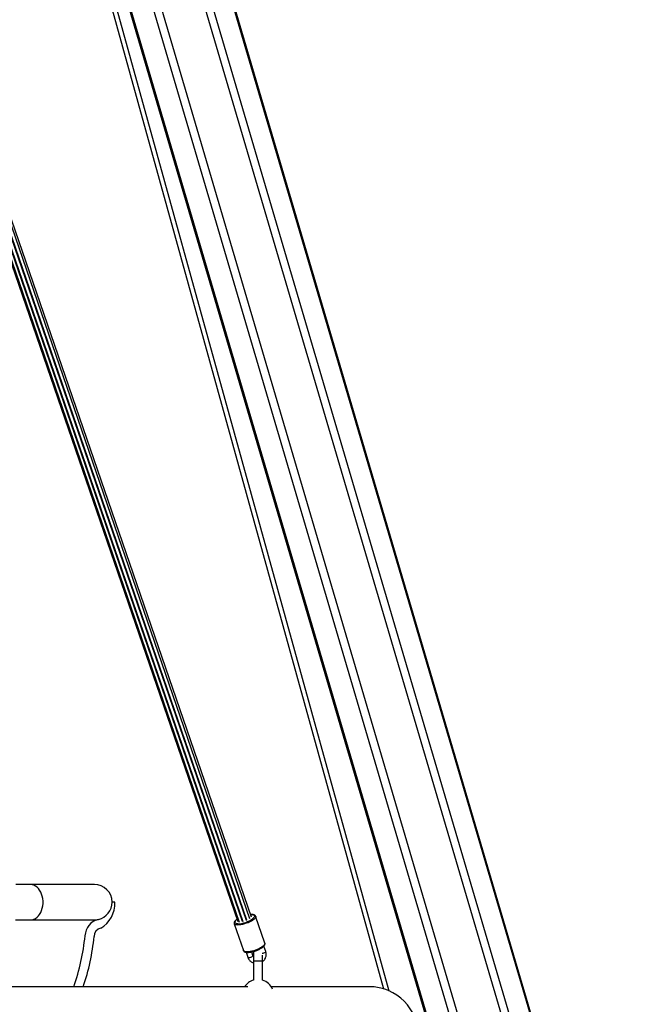
# Model space of a CAD drawing. Units: millimetres. Extents: x -13492 to 14, y -4548 to 14.
# Drawn here: x 13 to 14, y 10 to 11 of the extents above; entities that cross this region are included whole.
import ezdxf

# ---------------------------------------------------------------- set-up
doc = ezdxf.new("R2010")
doc.units = ezdxf.units.MM

# ---------------------------------------------------------------- blocks, each defined once
blk = doc.blocks.new('K294-B')
at = {"color": 7, "linetype": 'Continuous', "lineweight": 25}
for p, q in [((23.1739, 10.931), (23.7432, 8.9983)), ((23.7445, 8.9982), (23.1749, 10.9322)), ((23.1498, 10.9045), (23.7128, 8.9933)), ((23.1567, 10.9113), (23.7211, 8.9953)), ((23.1107, 10.874), (23.6685, 8.9803)), ((23.1029, 10.8693), (23.6601, 8.9774)), ((23.0683, 10.8526), (23.4656, 9.4199)), ((23.073, 10.8545), (23.4714, 9.4178)), ((23.0798, 10.8574), (23.6367, 8.9666)), ((23.0811, 10.858), (23.638, 8.9675)), ((23.3182, 9.4972), (22.9833, 10.4696)), ((23.3199, 9.4991), (22.985, 10.4712)), ((22.9782, 10.4584), (23.3104, 9.4941)), ((23.3142, 9.4954), (22.9809, 10.4628)), ((23.3148, 9.4957), (22.9815, 10.4632)), ((22.977, 10.4495), (23.3064, 9.4934)), ((23.3098, 9.4942), (22.9787, 10.4553)), ((22.977, 10.4456), (23.3047, 9.4943)), ((23.076, 9.535), (23.0598, 9.535)), ((23.1465, 9.535), (23.076, 9.535)), ((23.1689, 9.5155), (23.166, 9.5155)), ((23.0596, 9.496), (23.076, 9.496)), ((23.076, 9.496), (23.1465, 9.496)), ((23.3008, 9.4917), (23.311, 9.4621)), ((23.3104, 9.4942), (23.3098, 9.4942)), ((23.3244, 9.4999), (23.3243, 9.5001)), ((23.3346, 9.4703), (23.3244, 9.4999)), ((23.311, 9.4621), (23.3113, 9.4615)), ((23.3138, 9.4603), (23.3157, 9.4548)), ((23.3215, 9.4568), (23.3202, 9.4607)), ((23.322, 9.4603), (23.322, 9.4503)), ((23.3356, 9.4611), (23.3336, 9.4671)), ((23.3216, 9.4567), (23.3215, 9.4568)), ((23.322, 9.4503), (23.322, 9.4296)), ((23.332, 9.4503), (23.322, 9.4503)), ((23.332, 9.4503), (23.332, 9.4572)), ((23.332, 9.4296), (23.332, 9.4503)), ((23.3157, 9.4223), (22.6383, 9.4223)), ((23.4495, 9.4223), (23.3417, 9.4223))]:
    blk.add_line(p, q, dxfattribs=at)
at = {"color": 7, "linetype": 'Continuous', "lineweight": 25, "flags": 128}
for points in [[(23.076, 9.496), (23.0778, 9.4961), (23.0797, 9.4967), (23.0815, 9.4976), (23.0832, 9.4988), (23.0847, 9.5003), (23.0861, 9.5021), (23.0873, 9.5042), (23.0883, 9.5065), (23.089, 9.5089), (23.0895, 9.5115), (23.0898, 9.5141), (23.0898, 9.5168), (23.0895, 9.5194), (23.089, 9.522), (23.0883, 9.5244), (23.0873, 9.5267), (23.0861, 9.5288), (23.0847, 9.5306), (23.0832, 9.5321), (23.0815, 9.5333), (23.0797, 9.5342), (23.0778, 9.5348), (23.076, 9.535)], [(23.1465, 9.496), (23.1492, 9.4961), (23.1511, 9.4965)], [(23.3244, 9.4999), (23.3245, 9.4998), (23.3245, 9.4991), (23.3241, 9.4983), (23.3234, 9.4974), (23.3225, 9.4965), (23.3212, 9.4956), (23.3197, 9.4946), (23.318, 9.4937), (23.3161, 9.4929), (23.3141, 9.4922), (23.3121, 9.4915), (23.3101, 9.491), (23.3082, 9.4906), (23.3064, 9.4904), (23.3048, 9.4903), (23.3034, 9.4904), (23.3022, 9.4906), (23.3014, 9.491), (23.3009, 9.4915), (23.3008, 9.4917)], [(23.3048, 9.4916), (23.3041, 9.4917), (23.3029, 9.4919), (23.3021, 9.4922), (23.3015, 9.4927), (23.3014, 9.4934)], [(23.3148, 9.4957), (23.3147, 9.4957), (23.3142, 9.4954)], [(23.319, 9.5018), (23.3199, 9.5018), (23.3212, 9.5017), (23.3222, 9.5014), (23.3228, 9.501), (23.3232, 9.5004), (23.3232, 9.4997), (23.3228, 9.4989), (23.3222, 9.4981), (23.3214, 9.4974)], [(23.3346, 9.4703), (23.3347, 9.4702), (23.3347, 9.4695), (23.3343, 9.4687), (23.3336, 9.4678), (23.3327, 9.4669), (23.3314, 9.466), (23.3299, 9.465), (23.3282, 9.4641), (23.3263, 9.4633), (23.3243, 9.4626), (23.3223, 9.4619), (23.3203, 9.4614), (23.3184, 9.461), (23.3166, 9.4608), (23.315, 9.4607), (23.3136, 9.4608), (23.3124, 9.461), (23.3116, 9.4614), (23.3111, 9.4619), (23.311, 9.4621)], [(23.3221, 9.4612), (23.322, 9.4607), (23.322, 9.4603)], [(23.3356, 9.4611), (23.3356, 9.461), (23.3355, 9.4606), (23.335, 9.4601), (23.3342, 9.4597), (23.3332, 9.4593), (23.3322, 9.4589), (23.3318, 9.4589)], [(23.3157, 9.4548), (23.3158, 9.4546), (23.3164, 9.4544), (23.3171, 9.4545), (23.3181, 9.4546), (23.3191, 9.4549), (23.3201, 9.4554), (23.3209, 9.4558), (23.3214, 9.4563), (23.3216, 9.4567)]]:
    blk.add_lwpolyline(points, dxfattribs=at)
at = {"color": 7, "linetype": 'Continuous', "lineweight": 25}
for centre, radius, start, end in [((23.1465, 9.5155), 0.0195, 0, 90), ((23.1465, 9.5155), 0.0195, 283.5214, 0), ((23.1379, 9.5137), 0.0311, 299.9663, 3.1857), ((23.1556, 9.4776), 0.0195, 103.5214, 177.7465), ((23.3064, 9.492), 0.00518, 118.259, 165.1861), ((23.304, 9.5207), 0.0291, 271.6138, 306.742), ((23.1556, 9.4776), 0.00946, 103.5214, 179.2478), ((22.8949, 9.5026), 0.2425, 340.6565, 354.251), ((22.8949, 9.5026), 0.2525, 341.4512, 354.3333), ((23.327, 9.4128), 0.0175, 106.6015, 147.1217), ((23.327, 9.4128), 0.0175, 22.8107, 73.3985), ((23.4495, 9.3673), 0.055, 270, 90)]:
    blk.add_arc(centre, radius, start, end, dxfattribs=at)
for points, knots in [([(23.3039, 9.4967), (23.3038, 9.4966), (23.3032, 9.4962), (23.3024, 9.4955), (23.3015, 9.4946), (23.3009, 9.4937), (23.3007, 9.493), (23.3007, 9.4926), (23.3007, 9.4925)], [0, 0, 0, 0, 0.054408, 0.280235, 0.510354, 0.747014, 0.931865, 1, 1, 1, 1]), ([(23.3007, 9.4926), (23.3007, 9.4924), (23.3007, 9.4921), (23.3008, 9.4918), (23.3008, 9.4917)], [0, 0, 0, 0, 0.810065, 1, 1, 1, 1]), ([(23.3007, 9.4925), (23.3007, 9.4923), (23.3007, 9.492), (23.3008, 9.4918), (23.3008, 9.4917)], [0, 0, 0, 0, 0.759428, 1, 1, 1, 1]), ([(23.3244, 9.4999), (23.3243, 9.5001), (23.3241, 9.5005), (23.3236, 9.5011), (23.3228, 9.5015), (23.3217, 9.5018), (23.3205, 9.5019), (23.3194, 9.5019), (23.319, 9.5019)], [0, 0, 0, 0, 0.117722, 0.268468, 0.429215, 0.613234, 0.813441, 1, 1, 1, 1]), ([(23.3231, 9.4614), (23.3233, 9.4615), (23.3242, 9.4618), (23.3257, 9.4623), (23.3274, 9.463), (23.3291, 9.4639), (23.3306, 9.4647), (23.332, 9.4656), (23.3331, 9.4665), (23.334, 9.4675), (23.3345, 9.4684), (23.3348, 9.4693), (23.3348, 9.4699), (23.3346, 9.4702), (23.3346, 9.4703)], [0, 0, 0, 0, 0.037217, 0.133732, 0.230283, 0.327001, 0.424093, 0.521856, 0.620762, 0.721595, 0.825325, 0.906317, 0.980452, 1, 1, 1, 1]), ([(23.311, 9.4621), (23.3111, 9.4619), (23.3113, 9.4615), (23.3119, 9.4609), (23.3127, 9.4605), (23.3138, 9.4602), (23.3151, 9.4601), (23.3166, 9.4601), (23.3183, 9.4603), (23.3201, 9.4606), (23.3217, 9.461), (23.3227, 9.4613), (23.3231, 9.4614)], [0, 0, 0, 0, 0.069868, 0.157826, 0.252189, 0.360246, 0.477244, 0.59318, 0.707062, 0.819639, 0.931473, 1, 1, 1, 1]), ([(23.3219, 9.4611), (23.322, 9.4611), (23.322, 9.4611), (23.3221, 9.4611), (23.3222, 9.4612)], [0, 0, 0, 0, 0.033439, 1, 1, 1, 1]), ([(23.332, 9.45), (23.3323, 9.4502), (23.3332, 9.4508), (23.3342, 9.452), (23.3352, 9.4536), (23.3358, 9.4552), (23.3362, 9.457), (23.3362, 9.4587), (23.3359, 9.4601), (23.3357, 9.4609), (23.3356, 9.4611)], [0, 0, 0, 0, 0.096307, 0.238592, 0.380416, 0.521705, 0.662466, 0.802788, 0.942835, 1, 1, 1, 1]), ([(23.3157, 9.4548), (23.3158, 9.4544), (23.3162, 9.4536), (23.317, 9.4522), (23.3181, 9.4509), (23.3195, 9.4497), (23.3208, 9.4489), (23.3217, 9.4486), (23.322, 9.4485)], [0, 0, 0, 0, 0.121632, 0.313918, 0.506539, 0.699728, 0.893576, 1, 1, 1, 1]), ([(23.322, 9.4559), (23.3219, 9.4561), (23.3217, 9.4564), (23.3216, 9.4567), (23.3215, 9.4568)], [0, 0, 0, 0, 0.5998951, 1, 1, 1, 1])]:
    blk.add_open_spline(points, degree=3, knots=knots, dxfattribs=at)

msp = doc.modelspace()

# ---------------------------------------------------------------- block references
at = {"layer": 'Defpoints'}
msp.add_blockref('K294-B', (-9.9993, 0.4649), dxfattribs=at)

doc.saveas('drawing.dxf')
